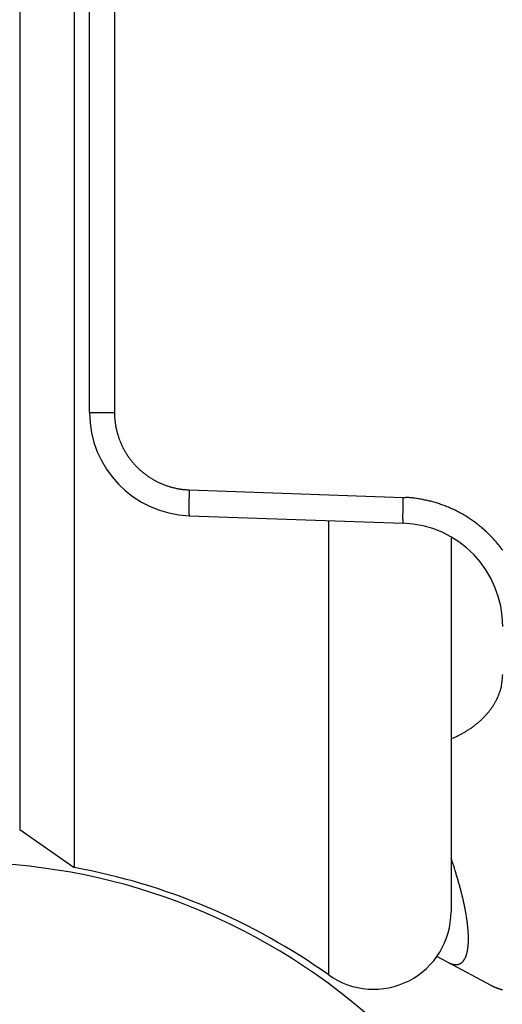
# Model space of a CAD drawing. Units: millimetres. Extents: x -3200 to 5220, y -3013 to 2395.
# Drawn here: x 5023 to 5032, y 2148 to 2167 of the extents above; entities that cross this region are included whole.
import ezdxf

# ---------------------------------------------------------------- set-up
doc = ezdxf.new("R2010")
doc.units = ezdxf.units.MM
doc.layers.add('hatching-Schraffur', color=5, linetype='Continuous')
doc.layers.add('outline-Körperkante', color=7, linetype='Continuous')

# ---------------------------------------------------------------- blocks, each defined once
blk = doc.blocks.new('WD2203_SR_Laufwagen_hinten')
at = {"layer": 'outline-Körperkante'}
for p, q in [((2.199, 41.598), (2.199, 6.402)), ((1.147, 40.862), (1.147, 7.138)), ((2.983, 39.789), (2.983, 15.211)), ((2.5, 20.994), (2.5, 27.006)), ((2.5, 15.211), (2.5, 20.994)), ((2.5, 15.211), (2.983, 15.211)), ((2.983, 15.211), (2.983, 15.178)), ((4.43, 13.712), (8.57, 13.567)), ((8.57, 13.567), (8.615, 13.565)), ((4.43, 13.212), (4.429, 13.213)), ((4.43, 13.212), (8.57, 13.067)), ((7.13, 13.118), (7.13, 4.322)), ((8.57, 13.068), (8.569, 13.068)), ((9.5, 12.774), (9.5, 5.545)), ((9.5, 8.892), (9.561, 8.919)), ((1.147, 7.138), (2.199, 6.402)), ((9.444, 4.565), (9.227, 4.681)), ((9.444, 4.565), (9.456, 4.559)), ((10.263, 4.127), (9.444, 4.565)), ((10.263, 4.127), (10.273, 4.122))]:
    blk.add_line(p, q, dxfattribs=at)
for centre, radius, start, end in [((4.5, 15.211), 2, 180, 268), ((4.482, 15.21), 1.499, 181.2346, 182.4921), ((4.479, 15.211), 1.496, 182.5216, 183.7821), ((4.482, 15.211), 1.499, 183.7789, 185.0372), ((4.489, 15.212), 1.506, 185.0374, 186.2903), ((4.492, 15.212), 1.509, 186.2843, 187.534), ((4.495, 15.213), 1.512, 187.5654, 188.8129), ((4.497, 15.213), 1.514, 188.7993, 190.0452), ((4.498, 15.213), 1.516, 190.0529, 191.2976), ((4.498, 15.213), 1.516, 191.2988, 192.543), ((4.499, 15.214), 1.516, 192.5615, 193.8059), ((4.498, 15.214), 1.515, 193.7977, 195.0429), ((4.495, 15.214), 1.513, 195.0806, 196.3273), ((4.493, 15.212), 1.511, 196.2916, 197.5402), ((4.49, 15.213), 1.507, 197.5892, 198.8404), ((4.486, 15.211), 1.503, 198.8205, 200.075), ((4.48, 15.21), 1.498, 200.1179, 201.3772), ((4.477, 15.208), 1.494, 201.3607, 202.6234), ((4.473, 15.207), 1.49, 202.6527, 203.9182), ((4.475, 15.207), 1.492, 203.8925, 205.1567), ((4.481, 15.211), 1.499, 205.1888, 206.4471), ((4.485, 15.213), 1.503, 206.4284, 207.6827), ((4.489, 15.215), 1.508, 207.7071, 208.958), ((4.492, 15.216), 1.511, 208.9308, 210.1791), ((4.494, 15.218), 1.514, 210.2124, 211.4584), ((4.496, 15.219), 1.516, 211.4459, 212.6903), ((4.496, 15.22), 1.517, 212.7159, 213.9594), ((4.497, 15.22), 1.517, 213.9327, 215.1758), ((4.496, 15.221), 1.517, 215.2175, 216.4609), ((4.495, 15.22), 1.516, 216.4497, 217.694), ((4.494, 15.219), 1.514, 217.7161, 218.962), ((4.492, 15.217), 1.511, 218.9387, 220.1865), ((4.489, 15.216), 1.508, 220.2347, 221.4853), ((4.486, 15.213), 1.504, 221.4663, 222.7203), ((4.481, 15.209), 1.498, 222.7577, 224.0169), ((4.478, 15.207), 1.494, 224.0122, 225.2737), ((4.479, 15.207), 1.495, 225.2802, 226.5417), ((4.48, 15.209), 1.497, 226.538, 227.7972), ((4.484, 15.214), 1.504, 227.8103, 229.0643), ((4.488, 15.217), 1.508, 229.0454, 230.2958), ((4.489, 15.22), 1.511, 230.3329, 231.5807), ((4.491, 15.222), 1.514, 231.5601, 232.8059), ((4.492, 15.224), 1.516, 232.8284, 234.0725), ((4.492, 15.224), 1.516, 234.0654, 235.3086), ((4.492, 15.225), 1.517, 235.3264, 236.5693), ((4.492, 15.224), 1.517, 236.548, 237.7912), ((4.491, 15.224), 1.516, 237.8468, 239.091), ((4.49, 15.222), 1.513, 239.0556, 240.3012), ((4.489, 15.22), 1.511, 240.3265, 241.5744), ((4.487, 15.217), 1.508, 241.587, 242.8375), ((4.484, 15.214), 1.503, 242.8547, 244.1086), ((4.483, 15.209), 1.499, 244.0912, 245.349), ((4.479, 15.205), 1.493, 245.3972, 246.6601), ((4.479, 15.201), 1.49, 246.6217, 247.8867), ((4.478, 15.203), 1.491, 247.9478, 249.2123), ((4.482, 15.209), 1.498, 249.1513, 250.4093), ((4.485, 15.223), 1.512, 250.4628, 251.7087), ((4.483, 15.216), 1.505, 251.6923, 252.9456), ((4.475, 15.193), 1.481, 252.9775, 254.2532), ((4.488, 15.23), 1.52, 254.1809, 255.419), ((4.513, 15.327), 1.62, 255.4204, 256.5753), ((4.478, 15.204), 1.492, 256.7727, 258.046), ((4.434, 14.997), 1.281, 258.0766, 259.5949), ((4.504, 15.292), 1.584, 259.0302, 260.1832), ((4.956, 17.867), 4.198, 260.0992, 260.4927), ((4.443, 15.015), 1.301, 262.0068, 263.6355), ((4.43, 14.872), 1.158, 263.533, 266.3514), ((4.614, 16.804), 3.098, 265.2283, 266.6081), ((16.542, 13.276), 12.12, 178.6315, 178.7451), ((13.987, 13.325), 9.564, 178.7037, 178.8556), ((15.659, 13.29), 11.237, 178.3425, 178.4843), ((30.417, 12.946), 25.998, 178.5883, 178.6365), ((15.13, 13.309), 10.707, 178.1353, 178.3612), ((32.39, 12.788), 27.975, 178.1073, 178.2197), ((36.618, 12.646), 28.063, 178.1182, 178.2303), ((8.481, 11.069), 2.5, 85.8909, 86.9264), ((8.48, 11.073), 2.496, 84.8229, 85.8604), ((8.48, 11.069), 2.5, 83.8056, 84.8414), ((8.479, 11.058), 2.511, 82.7634, 83.7947), ((8.478, 11.052), 2.517, 81.7411, 82.7697), ((8.476, 11.045), 2.524, 80.6954, 81.7217), ((8.476, 11.041), 2.528, 79.6795, 80.704), ((11.875, 13.348), 7.452, 179.257, 179.4317), ((11.086, 13.353), 6.663, 179.4088, 179.5971), ((10.238, 13.359), 5.815, 179.5966, 179.8037), ((9.373, 13.361), 4.95, 179.7983, 180.03), ((8.558, 13.356), 4.135, 179.9591, 180.222), ((14.44, 13.315), 10.017, 178.8531, 178.993), ((14.242, 13.318), 9.819, 178.9873, 179.1255), ((12.914, 13.335), 8.491, 179.109, 179.266), ((18.153, 13.18), 9.591, 178.7039, 178.8554), ((18.607, 13.166), 10.045, 178.8298, 178.9694), ((18.409, 13.177), 9.846, 179.0117, 179.1495), ((34.631, 12.812), 26.073, 178.6145, 178.6626), ((20.721, 13.13), 12.159, 178.6322, 178.7455), ((19.831, 13.144), 11.269, 178.3427, 178.4841), ((19.306, 13.163), 10.743, 178.1365, 178.3617), ((8.474, 11.037), 2.533, 78.6385, 79.6613), ((8.475, 11.033), 2.536, 77.645, 78.6665), ((8.473, 11.031), 2.538, 76.5816, 77.6021), ((8.473, 11.03), 2.54, 75.5798, 76.5998), ((8.472, 11.03), 2.54, 74.544, 75.5638), ((8.473, 11.03), 2.54, 73.5325, 74.5524), ((8.472, 11.031), 2.539, 72.4895, 73.51), ((8.473, 11.034), 2.536, 71.4752, 72.4965), ((8.473, 11.037), 2.533, 70.4325, 71.4551), ((8.475, 11.04), 2.53, 69.4139, 70.438), ((8.476, 11.045), 2.524, 68.3657, 69.3918), ((8.478, 11.05), 2.519, 67.3526, 68.3808), ((8.479, 11.057), 2.512, 66.2825, 67.3136), ((8.483, 11.063), 2.505, 65.2709, 66.3048), ((7.829, 13.354), 3.406, 180.2368, 180.5361), ((7.148, 13.343), 2.725, 180.4477, 180.7963), ((6.561, 13.334), 2.138, 180.7708, 181.1801), ((6.036, 13.321), 1.613, 181.1073, 181.6029), ((5.609, 13.307), 1.186, 181.4766, 182.0833), ((5.252, 13.292), 0.828, 181.9664, 182.7416), ((4.978, 13.277), 0.554, 182.5515, 183.5605), ((4.766, 13.262), 0.341, 183.1916, 184.6001), ((4.619, 13.248), 0.194, 184.14, 186.2043), ((4.522, 13.236), 0.096, 185.1101, 188.487), ((4.468, 13.226), 0.0408, 186.4269, 192.4977), ((4.44, 13.219), 0.0117, 186.2791, 201.6147), ((4.431, 13.214), 0.00199, 174.4029, 232.9234), ((17.077, 13.191), 8.514, 179.1092, 179.2658), ((16.038, 13.203), 7.475, 179.2575, 179.4318), ((15.244, 13.211), 6.681, 179.4352, 179.623), ((14.393, 13.211), 5.83, 179.5696, 179.7762), ((13.525, 13.217), 4.963, 179.7986, 180.0297), ((12.708, 13.211), 4.146, 179.9594, 180.2217), ((11.977, 13.209), 3.414, 180.2372, 180.5358), ((11.294, 13.199), 2.732, 180.4481, 180.7959), ((10.705, 13.19), 2.143, 180.7713, 181.1797), ((8.485, 11.071), 2.497, 64.2034, 65.2405), ((8.489, 11.079), 2.488, 63.1697, 64.2105), ((8.494, 11.09), 2.476, 62.0957, 63.1416), ((8.497, 11.095), 2.471, 61.0567, 62.1048), ((8.496, 11.095), 2.471, 59.9904, 61.0386), ((8.494, 11.09), 2.476, 58.9633, 60.0092), ((8.487, 11.08), 2.488, 57.8962, 58.937), ((8.482, 11.072), 2.497, 56.8741, 57.9113), ((8.477, 11.066), 2.505, 55.821, 56.8551), ((10.18, 13.177), 1.617, 181.1079, 181.6024), ((9.751, 13.162), 1.188, 181.4772, 182.0827), ((9.392, 13.147), 0.829, 181.9693, 182.7429), ((9.119, 13.132), 0.555, 182.4937, 183.501), ((8.906, 13.117), 0.342, 183.2607, 184.6673), ((8.759, 13.103), 0.194, 184.0666, 186.1289), ((8.662, 13.091), 0.0959, 185.1226, 188.4985), ((8.607, 13.082), 0.0407, 186.4246, 192.5001), ((8.579, 13.074), 0.0116, 186.2996, 201.6833), ((8.57, 13.07), 0.00197, 173.9367, 232.8484), ((8.5, 11.069), 2, 0, 88), ((8.474, 11.06), 2.512, 54.8101, 55.8413), ((8.469, 11.054), 2.52, 53.7671, 54.795), ((8.467, 11.051), 2.524, 52.741, 53.7675), ((8.466, 11.051), 2.524, 51.6919, 52.7182), ((8.461, 11.043), 2.534, 50.7023, 51.7247), ((8.449, 11.03), 2.551, 49.6545, 50.6694), ((8.46, 11.043), 2.534, 48.6303, 49.6532), ((8.49, 11.078), 2.488, 47.5655, 48.6086), ((8.449, 11.03), 2.551, 46.6217, 47.6352), ((8.336, 10.911), 2.715, 45.6469, 46.5933), ((8.484, 11.071), 2.497, 44.4685, 45.5138), ((8.738, 11.323), 2.14, 43.1677, 44.416), ((8.384, 10.961), 2.646, 42.6933, 43.6413), ((5.165, 7.979), 7.034, 42.4442, 42.7668), ((8.722, 11.297), 2.169, 39.8423, 41.1841), ((8.908, 11.448), 1.93, 37.6062, 39.9285), ((6.398, 9.409), 5.164, 37.3997, 38.5366), ((8.406, 10.239), 2.096, 354.3693, 357.2105), ((9.553, 10.1), 0.942, 347.8503, 351.0939), ((9.669, 10.083), 0.824, 350.9732, 356.5423), ((9.358, 10.163), 1.145, 337.118, 339.6784), ((9.518, 10.102), 0.974, 339.8182, 342.8391), ((9.359, 10.173), 1.147, 341.7834, 344.1732), ((8.054, 10.549), 2.505, 344.0351, 345.0168), ((9.172, 10.271), 1.36, 324.7526, 327.0788), ((9.218, 10.24), 1.305, 327.1161, 329.5032), ((9.268, 10.208), 1.245, 329.6072, 332.0693), ((9.282, 10.203), 1.23, 331.9594, 334.4026), ((9.252, 10.216), 1.264, 334.4841, 336.8109), ((9.017, 10.404), 1.564, 315.613, 317.7709), ((9.06, 10.364), 1.506, 317.7943, 320.0029), ((9.101, 10.327), 1.451, 320.0998, 322.3549), ((9.141, 10.296), 1.4, 322.3561, 324.6548), ((8.819, 10.645), 1.877, 305.1931, 307.1182), ((8.856, 10.591), 1.811, 307.2146, 309.1856), ((8.897, 10.54), 1.745, 309.2027, 311.2218), ((8.936, 10.491), 1.684, 311.3156, 313.3804), ((8.978, 10.446), 1.622, 313.3946, 315.5081), ((8.658, 10.923), 2.198, 295.9856, 297.7042), ((8.679, 10.882), 2.152, 297.7119, 299.456), ((8.714, 10.813), 2.075, 299.5479, 301.3421), ((8.75, 10.752), 2.004, 301.3653, 303.2058), ((8.783, 10.698), 1.941, 303.2855, 305.1667), ((8.646, 10.952), 2.23, 294.2209, 295.9236), ((0, -5.5), 12, 48.1897, 131.8103), ((-10.591, -0.185), 21.201, 18.3819, 18.625), ((2.129, 4.013), 7.807, 18.075, 18.5782), ((0, -5.7), 12.3, 54.5698, 79.7016), ((1.62, 3.842), 8.344, 17.8046, 18.1091), ((-12.928, -0.719), 23.59, 17.4646, 17.548), ((0.407, 3.475), 9.611, 17.2419, 17.4679), ((2.253, 4.032), 7.682, 17.0613, 17.3617), ((1.363, 3.76), 8.612, 16.7886, 17.0494), ((0.94, 3.636), 9.054, 16.5219, 16.7652), ((1.648, 3.846), 8.315, 16.2602, 16.5256), ((2.039, 3.958), 7.909, 15.9939, 16.2729), ((2.137, 3.986), 7.806, 15.7186, 15.9995), ((2.301, 4.029), 7.637, 15.449, 15.7346), ((2.561, 4.103), 7.367, 15.1436, 15.4382), ((2.789, 4.163), 7.132, 14.8544, 15.1573), ((3.005, 4.218), 6.909, 14.5594, 14.8702), ((3.199, 4.268), 6.708, 14.2425, 14.5608), ((3.395, 4.318), 6.505, 13.9144, 14.2406), ((3.577, 4.363), 6.318, 13.5824, 13.9163), ((3.757, 4.405), 6.134, 13.2536, 13.5952), ((3.943, 4.448), 5.943, 12.9119, 13.2619), ((4.139, 4.493), 5.742, 12.5562, 12.9156), ((4.335, 4.535), 5.541, 12.198, 12.5673), ((8, 5.545), 1.5, 234.5698, 0), ((4.536, 4.578), 5.335, 11.8244, 12.2046), ((4.736, 4.619), 5.131, 11.4438, 11.8357), ((4.945, 4.66), 4.919, 11.0559, 11.4604), ((5.148, 4.699), 4.711, 10.64, 11.058), ((5.356, 4.737), 4.5, 10.2241, 10.6569), ((5.56, 4.773), 4.293, 9.7817, 10.2303), ((5.769, 4.809), 4.081, 9.323, 9.789), ((5.97, 4.838), 3.878, 8.8868, 9.3711), ((6.168, 4.871), 3.677, 8.3596, 8.8632), ((6.335, 4.892), 3.508, 7.8901, 8.4108), ((6.473, 4.912), 3.37, 7.3445, 7.8785), ((6.617, 4.929), 3.224, 6.818, 7.3677), ((6.76, 4.947), 3.08, 6.2442, 6.8103), ((6.906, 4.96), 2.933, 5.7076, 6.2924), ((7.047, 4.975), 2.792, 5.0967, 5.7009), ((7.192, 4.987), 2.646, 4.4867, 5.113), ((7.332, 4.997), 2.506, 3.8559, 4.5051), ((7.474, 5.005), 2.364, 3.2219, 3.8974), ((7.611, 5.013), 2.226, 2.5235, 3.2265), ((7.748, 5.017), 2.09, 1.838, 2.5721), ((8.456, 5.012), 1.381, 356.835, 357.8012), ((7.878, 5.021), 1.959, 1.0816, 1.8481), ((8.357, 5.016), 1.48, 357.7621, 358.6866), ((8.011, 5.022), 1.827, 0.3129, 1.1172), ((8.14, 5.022), 1.698, 359.4858, 0.3312), ((8.256, 5.019), 1.582, 358.6672, 359.5541), ((9.143, 4.918), 0.687, 346.1854, 347.6871), ((9.082, 4.932), 0.749, 347.6888, 349.1114), ((9.017, 4.946), 0.816, 348.9798, 350.3248), ((8.949, 4.958), 0.885, 350.328, 351.6061), ((8.875, 4.97), 0.96, 351.5029, 352.7154), ((8.799, 4.98), 1.036, 352.6944, 353.8507), ((8.717, 4.991), 1.119, 353.7631, 354.8635), ((8.633, 4.999), 1.203, 354.8544, 355.9068), ((8.544, 5.006), 1.293, 355.8579, 356.8634), ((9.576, 4.721), 0.206, 312.533, 315.6688), ((9.567, 4.73), 0.219, 315.5927, 318.6183), ((9.556, 4.74), 0.233, 318.5622, 321.4807), ((9.544, 4.751), 0.25, 321.2912, 324.0867), ((9.528, 4.763), 0.269, 324.0363, 326.7171), ((9.51, 4.775), 0.291, 326.5629, 329.1175), ((9.49, 4.788), 0.315, 329.0775, 331.5176), ((9.467, 4.802), 0.342, 331.3507, 333.6681), ((9.44, 4.815), 0.372, 333.6013, 335.8091), ((9.411, 4.829), 0.405, 335.6987, 337.7922), ((9.378, 4.843), 0.44, 337.7023, 339.6959), ((9.341, 4.858), 0.48, 339.5901, 341.4776), ((9.3, 4.872), 0.523, 341.4322, 343.2252), ((9.253, 4.888), 0.573, 343.0792, 344.7692), ((9.2, 4.902), 0.628, 344.745, 346.339), ((9.677, 5), 0.493, 243.329, 244.8823), ((9.664, 4.973), 0.463, 245.0202, 246.6363), ((9.651, 4.944), 0.432, 246.6761, 248.3736), ((9.638, 4.914), 0.399, 248.5074, 250.3054), ((9.627, 4.886), 0.369, 250.4217, 252.3236), ((9.618, 4.861), 0.342, 252.4859, 254.4918), ((9.611, 4.837), 0.317, 254.5489, 256.6664), ((9.605, 4.815), 0.294, 256.8091, 259.0433), ((9.6, 4.795), 0.273, 259.1922, 261.5479), ((9.597, 4.776), 0.255, 261.7257, 264.2048), ((9.595, 4.76), 0.239, 264.2543, 266.8592), ((9.593, 4.745), 0.223, 267.0736, 269.8039), ((9.593, 4.733), 0.211, 269.8827, 272.7361), ((9.593, 4.722), 0.2, 272.9381, 275.9101), ((9.593, 4.713), 0.191, 275.9577, 279.0398), ((9.594, 4.705), 0.183, 279.2113, 282.3941), ((9.595, 4.7), 0.178, 282.4573, 285.7248), ((9.596, 4.696), 0.174, 285.8535, 289.1919), ((9.596, 4.694), 0.172, 289.1866, 292.5725), ((9.597, 4.693), 0.171, 292.6703, 296.0875), ((9.596, 4.694), 0.172, 296.0253, 299.4451), ((9.595, 4.697), 0.175, 299.4867, 302.8932), ((9.592, 4.701), 0.18, 302.8352, 306.1986), ((9.588, 4.706), 0.187, 306.1835, 309.4919), ((9.583, 4.713), 0.195, 309.407, 312.6317), ((10.901, 5.4), 1.424, 243.7992, 244.24), ((10.855, 5.307), 1.321, 244.2963, 244.7633), ((10.838, 5.27), 1.28, 244.7498, 245.2229), ((10.85, 5.296), 1.308, 245.21, 245.6642), ((10.85, 5.296), 1.308, 245.6833, 246.1285), ((10.848, 5.29), 1.302, 246.0988, 246.537), ((10.843, 5.278), 1.289, 246.5307, 246.9641), ((10.843, 5.277), 1.289, 246.937, 247.3607), ((10.838, 5.266), 1.276, 247.384, 247.8022), ((10.836, 5.261), 1.271, 247.8064, 248.2158), ((10.83, 5.245), 1.254, 248.1886, 248.5932), ((10.828, 5.241), 1.249, 248.5929, 248.9886), ((10.82, 5.22), 1.227, 249.0322, 249.4233), ((10.818, 5.212), 1.218, 249.3682, 249.7506), ((10.81, 5.19), 1.195, 249.7223, 250.1005), ((10.806, 5.178), 1.182, 250.121, 250.4905), ((10.796, 5.153), 1.156, 250.4978, 250.8634), ((10.792, 5.138), 1.14, 250.851, 251.2082), ((10.781, 5.108), 1.108, 251.2293, 251.5828), ((10.776, 5.09), 1.089, 251.5306, 251.8757), ((10.765, 5.058), 1.055, 251.8833, 252.2252), ((10.757, 5.033), 1.03, 252.2454, 252.5787), ((10.745, 4.997), 0.991, 252.6363, 252.9667), ((10.738, 4.971), 0.964, 252.8764, 253.1982), ((10.726, 4.927), 0.918, 253.1412, 253.4603), ((10.716, 4.899), 0.889, 253.5562, 253.8663), ((10.702, 4.848), 0.836, 253.8305, 254.1386), ((10.692, 4.815), 0.802, 254.1871, 254.4862), ((10.678, 4.761), 0.746, 254.3754, 254.6718), ((10.668, 4.727), 0.711, 254.759, 255.0437), ((10.651, 4.664), 0.645, 255.0413, 255.3261), ((10.64, 4.614), 0.594, 255.1482, 255.4255), ((10.624, 4.559), 0.537, 255.5528, 255.8206), ((10.614, 4.52), 0.496, 255.8424, 256.0851)]:
    blk.add_arc(centre, radius, start, end, dxfattribs=at)
blk = doc.blocks.new('WD2203_TEL_Seitenriss_Antrieb_H100')
at = {"layer": 'hatching-Schraffur'}
h = blk.add_hatch(dxfattribs=at)
h.set_pattern_fill('ANSI31', color=256, scale=0.5, style=0)
h.set_pattern_definition([(45, (3e-13, 100), (-1.122532, 1.122532), [])])
h.paths.add_polyline_path([(9.506, 79.134), (9.006, 80), (9.506, 80.866), (9.506, 95.5), (39.052, 95.5, -0.332369), (41.929, 93.35), (43.85, 93.35, -0.414214), (46, 95.5), (56.463, 95.5, -0.382162), (59.445, 92.831), (59.562, 91.779, 0.382162), (61.549, 90), (67, 90), (67, 97), (64.7, 97), (64.7, 92.5), (62.5, 92.5), (62, 97), (62, 99), (60, 99), (60, 100), (0, 100), (0, 97), (0.5, 93), (2.3, 93), (2.306, 97), (5.006, 97), (5.006, 64.326), (5.006, 49.32, 0.176327), (6.176, 46.106), (6.767, 45.401, -0.339454), (6.82, 44.185), (5.736, 42.636, 0.459471), (5.856, 42.197), (11.389, 39.616, 0.111895), (13.006, 39.25), (13.006, 40.85, -1.208029), (13.795, 45), (18.467, 45, 0.57735), (19.506, 45), (23.506, 45, 0.411525), (24.321, 44.778), (29.506, 47.771), (29.506, 50), (23.955, 50, 0.816497), (19.056, 50), (12.506, 50), (12.506, 51), (9.506, 51), (9.506, 64.134), (9.006, 65), (9.506, 65.866)])
h.paths.add_polyline_path([(43.85, 93.35), (41.929, 93.35, -0.041408), (42.03, 92.864, 0.378993), (46, 89.35), (46, 91.2, -0.414214)], flags=17)
h.paths.add_polyline_path([(48.807, 90.5), (50, 90.5), (50, 92.5), (47.975, 92.5, -0.299597), (46, 91.2), (46, 89.35, 0.196923)], flags=17)
h.paths.add_polyline_path([(13.006, 40.85), (13.006, 39.25, 0.254686), (16.156, 40.966, 1), (14.812, 41.834, -0.254686)])
at = {"layer": 'outline-Körperkante'}
blk.add_blockref('WD2203_SR_Laufwagen_hinten', (21.506, 49.5), dxfattribs=at)
blk = doc.blocks.new('SR_WD2203_Tel_OF_LR12_Sturz_WBWB')
blk.add_blockref('WD2203_TEL_Seitenriss_Antrieb_H100', (0, 0))
blk = doc.blocks.new('SR_WD2203_Tel_OF_LR12_Sturz_kpl')
blk.add_blockref('SR_WD2203_Tel_OF_LR12_Sturz_WBWB', (0, 0))

msp = doc.modelspace()

# ---------------------------------------------------------------- block references
at = {"layer": 'outline-Körperkante'}
msp.add_blockref('SR_WD2203_Tel_OF_LR12_Sturz_kpl', (5000.5, 2095), dxfattribs=at)

doc.saveas('drawing.dxf')
